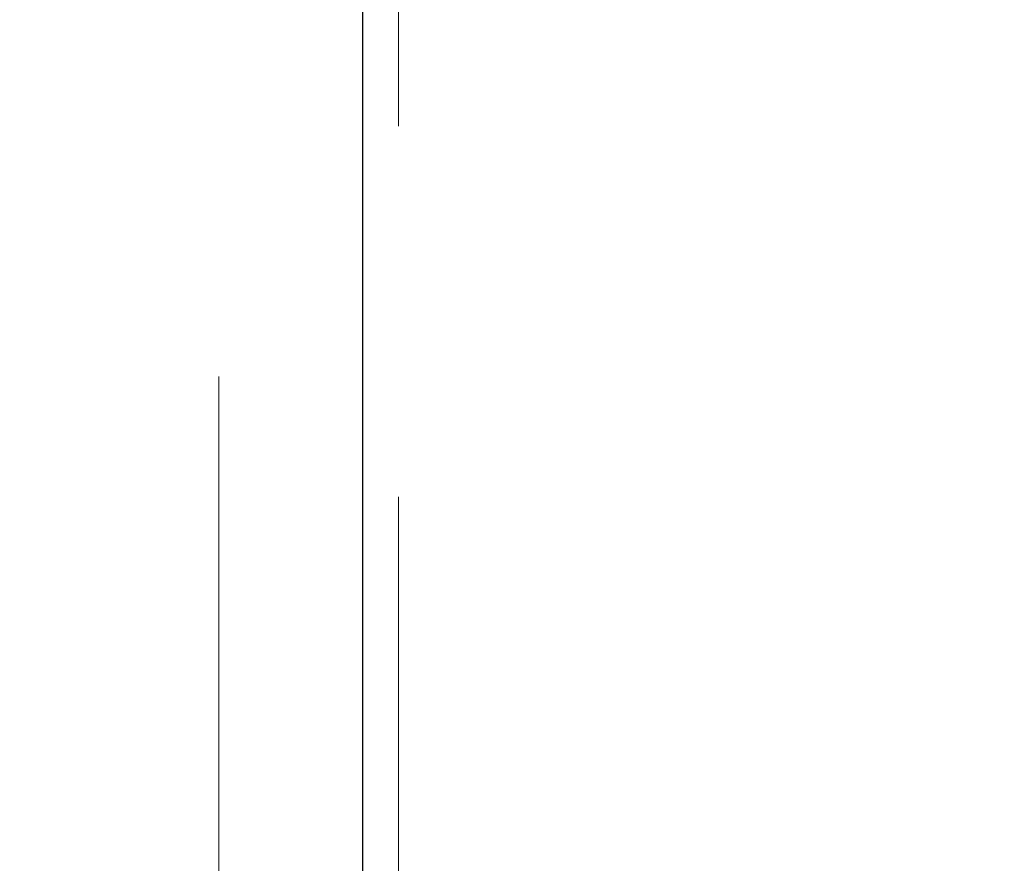
# Model space of a CAD drawing. Extents: x 69 to 339, y 289 to 489.
# Drawn here: x 173 to 180, y 371 to 377 of the extents above; entities that cross this region are included whole.
import ezdxf

# ---------------------------------------------------------------- set-up
doc = ezdxf.new("R2010")
doc.units = 0
doc.header["$LTSCALE"] = 23.1
doc.header["$MEASUREMENT"] = 0
doc.linetypes.add('DASHED', pattern=[0.375, 0.25, -0.125])
doc.layers.get('Defpoints').update_dxf_attribs({"linetype": 'CONTINUOUS'})
doc.layers.add('11000_Left', color=7, linetype='CONTINUOUS')
doc.layers.add('11100_LEFT_DIM', color=7, linetype='CONTINUOUS')
doc.dimstyles.new('DSTYLE1', dxfattribs={"dimtxt": 2.5, "dimasz": 3, "dimexe": 1, "dimexo": 0, "dimgap": 1, "dimtad": 1, "dimdec": 3, "dimzin": 3, "dimdsep": 46, "dimtxsty": 'Standard', "dimcen": 0.09, "dimadec": 0, "dimazin": 0, "dimtfac": 1, "dimtdec": 3, "dimtofl": 0, "dimtmove": 2, "dimatfit": 3, "dimfxl": 1, "dimtolj": 1, "dimtzin": 0, "dimarcsym": 0})

# ---------------------------------------------------------------- blocks, each defined once
blk = doc.blocks.new('*D4')
at = {"layer": '11100_LEFT_DIM', "color": 0, "linetype": 'Continuous', "lineweight": -2}
for p, q in [((175.4845, 392.9385), (175.4845, 345.0459)), ((170.4845, 367.6385), (170.4845, 345.0459)), ((168.4845, 346.0459), (166.4845, 346.0459)), ((170.4845, 346.0459), (170.8178, 346.0459)), ((175.4845, 346.0459), (175.1512, 346.0459)), ((177.4845, 346.0459), (179.4845, 346.0459))]:
    blk.add_line(p, q, dxfattribs=at)
at = {"layer": '11100_LEFT_DIM', "color": 0, "linetype": 'Continuous'}
for points in [[(168.4845, 346.3792), (168.4845, 345.7125), (170.4845, 346.0459)], [(177.4845, 346.3792), (177.4845, 345.7125), (175.4845, 346.0459)]]:
    blk.add_solid(points, dxfattribs=at)
at = {"layer": 'Defpoints', "color": 0, "linetype": 'Continuous'}
for p in [(175.4845, 393.9385), (170.4845, 368.6385), (175.4845, 346.0459)]:
    blk.add_point(p, dxfattribs=at)
at = {"layer": '11100_LEFT_DIM', "color": 0, "linetype": 'Continuous', "lineweight": 13, "insert": (172.9845, 346.0459), "char_height": 3.5, "attachment_point": 5}
blk.add_mtext('\\A1;5', dxfattribs=at)
blk = doc.blocks.new('*D6')
at = {"layer": '11100_LEFT_DIM', "color": 0, "linetype": 'Continuous', "lineweight": -2}
for p, q in [((266.3155, 398.8845), (266.3155, 337.0727)), ((175.4845, 367.6385), (175.4845, 337.0727)), ((177.4845, 338.0727), (217.5667, 338.0727)), ((264.3155, 338.0727), (224.2333, 338.0727))]:
    blk.add_line(p, q, dxfattribs=at)
at = {"layer": '11100_LEFT_DIM', "color": 0, "linetype": 'Continuous'}
for points in [[(177.4845, 338.406), (177.4845, 337.7394), (175.4845, 338.0727)], [(264.3155, 338.406), (264.3155, 337.7394), (266.3155, 338.0727)]]:
    blk.add_solid(points, dxfattribs=at)
at = {"layer": 'Defpoints', "color": 0, "linetype": 'Continuous'}
for p in [(266.3155, 399.8845), (175.4845, 368.6385), (266.3155, 338.0727)]:
    blk.add_point(p, dxfattribs=at)
at = {"layer": '11100_LEFT_DIM', "color": 0, "linetype": 'Continuous', "lineweight": 13, "insert": (220.9, 338.0727), "char_height": 3.5, "attachment_point": 5}
blk.add_mtext('\\A1;91', dxfattribs=at)

msp = doc.modelspace()

# ---------------------------------------------------------------- linework, layer by layer
at = {"layer": '11000_Left', "color": 7, "linetype": 'DASHED', "lineweight": 20}
for p, q in [((174.3665, 368.5305), (174.3665, 382.0305)), ((175.7665, 382.0305), (175.7665, 368.6385))]:
    msp.add_line(p, q, dxfattribs=at)

# ---------------------------------------------------------------- dimensions: what is measured, and where the dimension line sits
at = {"layer": '11100_LEFT_DIM', "color": 7, "linetype": 'Continuous', "lineweight": 13}
for base, p1, p2, picture, middle in [((266.3155, 338.0727), (175.4845, 368.6385), (266.3155, 399.8845), '*D6', (220.9, 338.0727)), ((175.4845, 346.0459), (170.4845, 368.6385), (175.4845, 393.9385), '*D4', (172.9845, 346.0459))]:
    dim = msp.add_linear_dim(base=base, p1=p1, p2=p2, dimstyle='DSTYLE1', override={"dimtxt": 3.5, "dimasz": 2, "dimexo": 1, "dimtad": 0, "dimdec": 0, "dimzin": 0, "dimlunit": 6, "dimtp": 0.005, "dimtm": -0.005, "dimtdec": 1, "dimtofl": 1, "dimtmove": 0}, dxfattribs=at)
    dim.commit()
    dim.dimension.update_dxf_attribs({"geometry": picture, "text_midpoint": middle})

doc.saveas('drawing.dxf')
